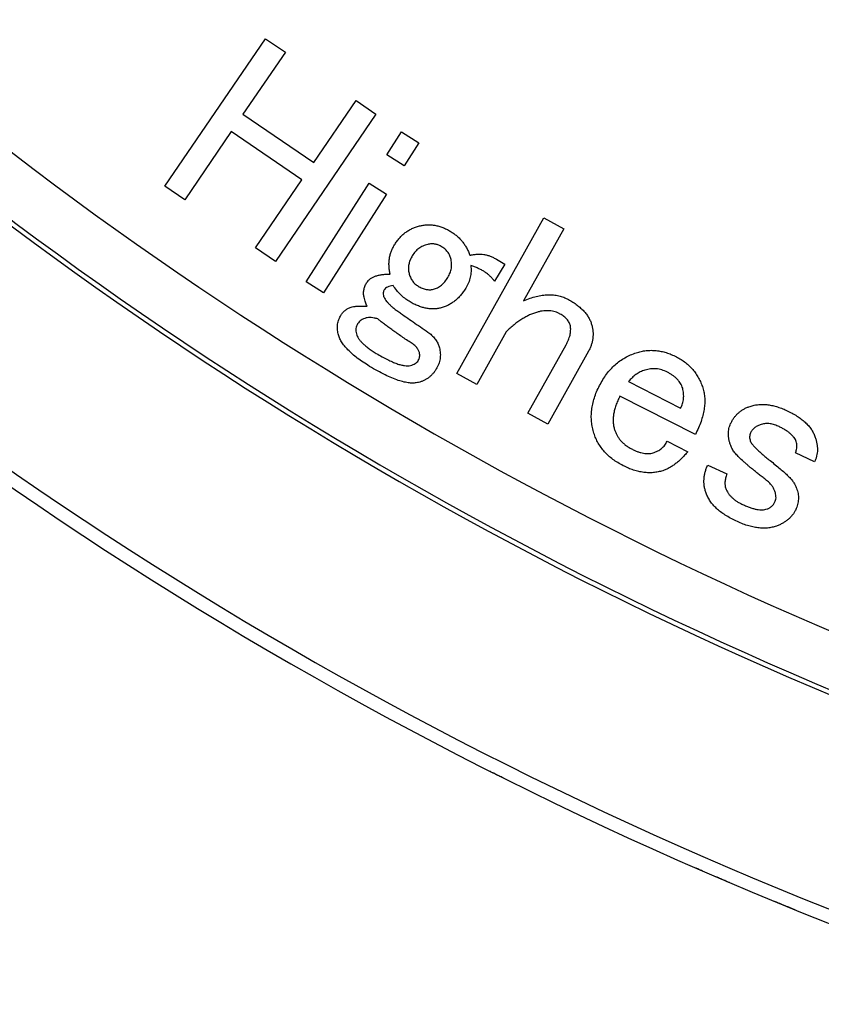
# Model space of a CAD drawing. Extents: x 2 to 594, y 2 to 418.
# Drawn here: x 431 to 445, y 220 to 236 of the extents above; entities that cross this region are included whole.
import ezdxf

# ---------------------------------------------------------------- set-up
doc = ezdxf.new("R2010")
doc.units = 0
doc.layers.get('0').update_dxf_attribs({"linetype": 'CONTINUOUS'})

msp = doc.modelspace()

# ---------------------------------------------------------------- linework, layer by layer
at = {"color": 7, "linetype": 'CONTINUOUS'}
for p, q in [((433.78096, 233.27329), (435.45084, 235.72181)), ((435.45084, 235.72181), (435.77967, 235.49787)), ((435.77967, 235.49787), (435.07633, 234.46698)), ((436.25136, 233.66518), (436.9547, 234.69607)), ((436.9547, 234.69607), (437.28353, 234.47213)), ((435.07633, 234.46698), (436.25136, 233.66518)), ((437.28353, 234.47213), (435.61365, 232.02361)), ((434.8807, 234.17934), (434.10979, 233.04935)), ((436.05573, 233.37754), (434.8807, 234.17934)), ((437.46628, 233.79458), (437.70952, 234.17553)), ((437.70952, 234.17553), (437.99717, 233.99278)), ((437.99717, 233.99278), (437.75393, 233.61183)), ((437.75393, 233.61183), (437.46628, 233.79458)), ((435.28482, 232.24755), (436.05573, 233.37754)), ((434.10979, 233.04935), (433.78096, 233.27329)), ((436.1233, 231.68647), (437.16834, 233.32611)), ((437.16834, 233.32611), (437.45599, 233.14336)), ((437.45599, 233.14336), (436.41094, 231.50372)), ((438.62756, 230.16422), (440.07222, 232.7498)), ((440.07222, 232.7498), (440.40105, 232.56576)), ((440.40105, 232.56576), (439.73374, 231.37143)), ((435.61365, 232.02361), (435.28482, 232.24755)), ((439.28741, 232.05904), (439.42062, 231.97796)), ((439.42062, 231.97796), (439.25009, 231.69675)), ((436.41094, 231.50372), (436.1233, 231.68647)), ((439.4461, 230.85727), (438.95639, 229.98018)), ((439.8071, 229.50463), (440.44031, 230.63848)), ((440.81161, 230.53101), (440.13593, 229.32123)), ((438.95639, 229.98018), (438.62756, 230.16422)), ((441.47677, 230.02743), (442.34227, 229.5847)), ((442.58616, 229.14905), (441.3352, 229.78869)), ((440.13593, 229.32123), (439.8071, 229.50463)), ((442.11962, 229.03644), (442.45939, 228.86205)), ((444.56675, 228.696), (444.25144, 228.84336)), ((442.79198, 228.64259), (443.10729, 228.49523))]:
    msp.add_line(p, q, dxfattribs=at)
for radius, start, end in [(50.8755, 223.642907, 316.357093), (52.1245, 223.309909, 316.690091), (63, 220.9805754, 319.0194246), (63.97687, 220.8108774, 319.1891226), (67.27691, 220.5916897, 319.4083103), (67.5, 220.7477734, 319.2522266)]:
    msp.add_arc((469.59429, 283.81204), radius, start, end, dxfattribs=at)
at = {"color": 8, "linetype": 'CONTINUOUS'}
msp.add_arc((469.59429, 283.81204), 63.89812, 220.8243621, 319.1756379, dxfattribs=at)
at = {"color": 7, "linetype": 'CONTINUOUS'}
for points, knots in [([(437.5905, 232.29714), (437.60346, 232.31733), (437.62886, 232.35692), (437.67228, 232.41134), (437.71938, 232.4597), (437.76975, 232.50247), (437.82345, 232.53929), (437.88037, 232.57064), (437.94128, 232.59502), (437.98356, 232.60703), (438.00492, 232.6131)], [0, 0, 0, 0, 0.1343704, 0.26354206, 0.38936407, 0.51219861, 0.63324348, 0.75374986, 0.87563951, 1, 1, 1, 1]), ([(438.00492, 232.6131), (438.0265, 232.61789), (438.06934, 232.62742), (438.13458, 232.63267), (438.19947, 232.63236), (438.26421, 232.62447), (438.32861, 232.60951), (438.39253, 232.58807), (438.45627, 232.5604), (438.49698, 232.53693), (438.51779, 232.52494)], [0, 0, 0, 0, 0.12390607, 0.24593364, 0.3662822, 0.48748811, 0.61097269, 0.73655635, 0.86534536, 1, 1, 1, 1]), ([(438.51779, 232.52494), (438.53685, 232.51278), (438.57473, 232.48862), (438.6276, 232.44782), (438.67428, 232.40191), (438.71848, 232.35464), (438.7556, 232.30189), (438.79066, 232.24747), (438.81877, 232.1881), (438.83425, 232.14689), (438.84211, 232.12597)], [0, 0, 0, 0, 0.12915776, 0.25663018, 0.38057237, 0.5029047, 0.62570875, 0.74846387, 0.87233334, 1, 1, 1, 1]), ([(437.52036, 231.81387), (437.51562, 231.83546), (437.50635, 231.8777), (437.50025, 231.94156), (437.49921, 232.00405), (437.50529, 232.06546), (437.51668, 232.1257), (437.53494, 232.18455), (437.55941, 232.24209), (437.58006, 232.27866), (437.5905, 232.29714)], [0, 0, 0, 0, 0.13208726, 0.25846277, 0.38290917, 0.50532887, 0.62685128, 0.74899508, 0.87314356, 1, 1, 1, 1]), ([(438.14263, 232.30679), (438.11596, 232.29894), (438.06381, 232.28359), (437.99443, 232.24076), (437.93242, 232.18736), (437.90204, 232.14162), (437.88651, 232.11824)], [0, 0, 0, 0, 0.25439367, 0.49751244, 0.74327902, 1, 1, 1, 1]), ([(438.36528, 232.27333), (438.34801, 232.28269), (438.31413, 232.30105), (438.25802, 232.31502), (438.20011, 232.31814), (438.16207, 232.31063), (438.14263, 232.30679)], [0, 0, 0, 0, 0.25399882, 0.49843454, 0.74367749, 1, 1, 1, 1]), ([(438.52744, 232.07384), (438.52121, 232.09331), (438.50865, 232.13252), (438.4733, 232.1861), (438.42499, 232.23397), (438.38574, 232.25984), (438.36528, 232.27333)], [0, 0, 0, 0, 0.23158972, 0.46643378, 0.72176481, 1, 1, 1, 1]), ([(437.88651, 232.11824), (437.8733, 232.09421), (437.8478, 232.04781), (437.82664, 231.97332), (437.81948, 231.89911), (437.82812, 231.85134), (437.83246, 231.82738)], [0, 0, 0, 0, 0.27032163, 0.52203098, 0.76033789, 1, 1, 1, 1]), ([(438.47853, 231.75917), (438.49181, 231.78382), (438.51775, 231.83201), (438.53848, 231.91125), (438.54289, 231.9929), (438.53266, 232.04649), (438.52744, 232.07384)], [0, 0, 0, 0, 0.256250046, 0.500779622, 0.745214057, 1, 1, 1, 1]), ([(438.84211, 232.12597), (438.86179, 232.13014), (438.90047, 232.13834), (438.95884, 232.14517), (439.01618, 232.14469), (439.07277, 232.14007), (439.12803, 232.12796), (439.18277, 232.11141), (439.23609, 232.08808), (439.2702, 232.06878), (439.28741, 232.05904)], [0, 0, 0, 0, 0.130361475, 0.256286246, 0.38005022, 0.501543393, 0.623726986, 0.746005504, 0.871815046, 1, 1, 1, 1]), ([(438.85949, 231.95351), (438.8617, 231.92131), (438.86611, 231.8573), (438.85232, 231.76139), (438.82261, 231.66771), (438.7908, 231.60985), (438.77454, 231.58028)], [0, 0, 0, 0, 0.24781409, 0.49277328, 0.74080731, 1, 1, 1, 1]), ([(439.25009, 231.69675), (439.23852, 231.71152), (439.21543, 231.74098), (439.1767, 231.78202), (439.13294, 231.81848), (439.08625, 231.85288), (439.03496, 231.88302), (438.9801, 231.91007), (438.92141, 231.93405), (438.88039, 231.94694), (438.85949, 231.95351)], [0, 0, 0, 0, 0.11822782, 0.23583576, 0.35474941, 0.47669784, 0.60096195, 0.72912802, 0.8619228, 1, 1, 1, 1]), ([(437.12847, 231.66715), (437.13664, 231.67907), (437.15315, 231.70315), (437.18618, 231.7338), (437.22615, 231.75879), (437.27233, 231.77938), (437.32509, 231.79535), (437.38436, 231.80678), (437.4503, 231.81298), (437.49632, 231.81356), (437.52036, 231.81387)], [0, 0, 0, 0, 0.09894942, 0.19999111, 0.30659787, 0.42126836, 0.54608713, 0.68411961, 0.83502808, 1, 1, 1, 1]), ([(437.83246, 231.82738), (437.839, 231.80467), (437.85174, 231.76044), (437.88678, 231.70189), (437.92982, 231.65024), (437.96688, 231.62557), (437.98561, 231.6131)], [0, 0, 0, 0, 0.26117501, 0.50857098, 0.75150733, 1, 1, 1, 1]), ([(438.23786, 231.56162), (438.26111, 231.56887), (438.30856, 231.58369), (438.37205, 231.62799), (438.43061, 231.68629), (438.46201, 231.73404), (438.47853, 231.75917)], [0, 0, 0, 0, 0.22759849, 0.46456691, 0.71819661, 1, 1, 1, 1]), ([(437.086, 231.4297), (437.08228, 231.44937), (437.07483, 231.48878), (437.08048, 231.54959), (437.09712, 231.61038), (437.11777, 231.64777), (437.12847, 231.66715)], [0, 0, 0, 0, 0.24156111, 0.48402989, 0.73258302, 1, 1, 1, 1]), ([(437.56734, 231.62404), (437.55046, 231.62114), (437.51911, 231.61577), (437.47712, 231.60037), (437.44291, 231.57956), (437.42826, 231.55957), (437.42126, 231.55003)], [0, 0, 0, 0, 0.30326509, 0.56359808, 0.79177122, 1, 1, 1, 1]), ([(437.8331, 231.36149), (437.80863, 231.37763), (437.75874, 231.41052), (437.69073, 231.47242), (437.62507, 231.5429), (437.58691, 231.59653), (437.56734, 231.62404)], [0, 0, 0, 0, 0.233428095, 0.475734746, 0.731141384, 1, 1, 1, 1]), ([(437.98561, 231.6131), (438.0071, 231.60103), (438.04819, 231.57797), (438.11354, 231.55909), (438.17713, 231.5507), (438.21774, 231.558), (438.23786, 231.56162)], [0, 0, 0, 0, 0.27912483, 0.53365748, 0.76896998, 1, 1, 1, 1]), ([(438.77454, 231.58028), (438.76103, 231.55874), (438.73469, 231.51675), (438.68879, 231.46017), (438.64147, 231.40844), (438.58946, 231.36442), (438.53552, 231.3248), (438.47701, 231.29388), (438.41638, 231.26723), (438.37382, 231.25545), (438.35241, 231.24952)], [0, 0, 0, 0, 0.13834276, 0.26969328, 0.39613713, 0.5195445, 0.64012765, 0.7598306, 0.87916251, 1, 1, 1, 1]), ([(437.13555, 231.27848), (437.12648, 231.30041), (437.10616, 231.34955), (437.09318, 231.40113), (437.086, 231.4297)], [0, 0, 0, 0, 0.4462941, 1, 1, 1, 1]), ([(437.42126, 231.55003), (437.41411, 231.53527), (437.39996, 231.50606), (437.40431, 231.47391), (437.40646, 231.45801)], [0, 0, 0, 0, 0.50545236, 1, 1, 1, 1]), ([(437.40646, 231.45801), (437.40979, 231.4478), (437.41701, 231.4257), (437.43567, 231.39312), (437.46104, 231.3589), (437.49395, 231.32351), (437.53318, 231.28562), (437.57959, 231.24559), (437.63383, 231.20487), (437.67258, 231.17756), (437.69282, 231.16329)], [0, 0, 0, 0, 0.07698573, 0.16660333, 0.26796131, 0.38245462, 0.51317417, 0.65952992, 0.82219351, 1, 1, 1, 1]), ([(439.73374, 231.37143), (439.76976, 231.38601), (439.83914, 231.41411), (439.94369, 231.44451), (440.04382, 231.46422), (440.13984, 231.4731), (440.23151, 231.46992), (440.31874, 231.45582), (440.40195, 231.43036), (440.45328, 231.40436), (440.47892, 231.39137)], [0, 0, 0, 0, 0.15076873, 0.29042226, 0.42187955, 0.54641702, 0.6638957, 0.77696573, 0.88862897, 1, 1, 1, 1]), ([(436.7044, 231.13498), (436.71533, 231.15119), (436.73691, 231.1832), (436.78048, 231.22126), (436.83046, 231.25076), (436.86754, 231.26186), (436.88651, 231.26754)], [0, 0, 0, 0, 0.2528078, 0.4992812, 0.74378108, 1, 1, 1, 1]), ([(436.88651, 231.26754), (436.9034, 231.27117), (436.93945, 231.27894), (436.99844, 231.2822), (437.0646, 231.28324), (437.1111, 231.28012), (437.13555, 231.27848)], [0, 0, 0, 0, 0.20679673, 0.44151576, 0.7064167, 1, 1, 1, 1]), ([(438.35241, 231.24952), (438.33232, 231.24537), (438.29221, 231.2371), (438.23014, 231.2336), (438.16693, 231.23682), (438.10226, 231.24739), (438.03619, 231.26474), (437.96941, 231.29053), (437.90057, 231.32173), (437.85604, 231.34797), (437.8331, 231.36149)], [0, 0, 0, 0, 0.11271205, 0.22502814, 0.34081106, 0.46030418, 0.5848015, 0.71585804, 0.85364665, 1, 1, 1, 1]), ([(440.47892, 231.39137), (440.50424, 231.37673), (440.55358, 231.34819), (440.62146, 231.30068), (440.6816, 231.25157), (440.73461, 231.20157), (440.77842, 231.14816), (440.81539, 231.09374), (440.84452, 231.03716), (440.85737, 230.99775), (440.86373, 230.97825)], [0, 0, 0, 0, 0.15148157, 0.29511185, 0.42855297, 0.55349001, 0.67184633, 0.78555356, 0.89387336, 1, 1, 1, 1]), ([(436.65614, 230.8203), (436.6509, 230.84766), (436.64063, 230.90126), (436.64531, 230.98279), (436.66499, 231.06225), (436.69105, 231.11034), (436.7044, 231.13498)], [0, 0, 0, 0, 0.25491338, 0.49947007, 0.74362179, 1, 1, 1, 1]), ([(437.1201, 231.08543), (437.10505, 231.0811), (437.07601, 231.07275), (437.03756, 231.05059), (437.00381, 231.02361), (436.98786, 231.00011), (436.97982, 230.98826)], [0, 0, 0, 0, 0.26736528, 0.51587036, 0.75591155, 1, 1, 1, 1]), ([(437.31251, 231.06998), (437.2935, 231.07488), (437.25769, 231.08411), (437.20617, 231.09116), (437.16057, 231.09292), (437.13293, 231.0878), (437.1201, 231.08543)], [0, 0, 0, 0, 0.301919773, 0.568540295, 0.799682273, 1, 1, 1, 1]), ([(437.83375, 230.69353), (437.80579, 230.71209), (437.75136, 230.74822), (437.67331, 230.80251), (437.59972, 230.85293), (437.5321, 230.90173), (437.4691, 230.94665), (437.41235, 230.99047), (437.36018, 231.03042), (437.32788, 231.05723), (437.31251, 231.06998)], [0, 0, 0, 0, 0.15648816, 0.30466888, 0.44342177, 0.57250818, 0.69357303, 0.80422009, 0.90687685, 1, 1, 1, 1]), ([(437.69282, 231.16329), (437.7713, 231.10898), (437.93285, 230.99718), (438.09476, 230.8859), (438.17802, 230.82867)], [0, 0, 0, 0, 0.48577452, 1, 1, 1, 1]), ([(439.96476, 231.18224), (439.94298, 231.17549), (439.89904, 231.16189), (439.8342, 231.13488), (439.76931, 231.10296), (439.70466, 231.06443), (439.63988, 231.02069), (439.57466, 230.97167), (439.50973, 230.91692), (439.46759, 230.87741), (439.4461, 230.85727)], [0, 0, 0, 0, 0.11061249, 0.22312406, 0.34044517, 0.46131509, 0.58806701, 0.71965153, 0.85707346, 1, 1, 1, 1]), ([(440.34378, 231.14942), (440.32978, 231.15683), (440.30203, 231.17153), (440.25788, 231.18755), (440.21251, 231.19847), (440.16574, 231.2049), (440.11744, 231.20699), (440.06771, 231.20337), (440.01637, 231.1959), (439.98227, 231.18687), (439.96476, 231.18224)], [0, 0, 0, 0, 0.12146578, 0.24072537, 0.35930138, 0.47895791, 0.60251379, 0.72953008, 0.86106331, 1, 1, 1, 1]), ([(440.51302, 230.95572), (440.50609, 230.97477), (440.49201, 231.01345), (440.45519, 231.06586), (440.40508, 231.1122), (440.36488, 231.13661), (440.34378, 231.14942)], [0, 0, 0, 0, 0.22960651, 0.46635407, 0.71998268, 1, 1, 1, 1]), ([(436.97982, 230.98826), (436.97326, 230.97561), (436.96027, 230.9506), (436.95049, 230.90858), (436.95015, 230.86414), (436.95571, 230.8344), (436.95858, 230.81902)], [0, 0, 0, 0, 0.24359075, 0.481844493, 0.732041083, 1, 1, 1, 1]), ([(440.44031, 230.63848), (440.45417, 230.6656), (440.48087, 230.71782), (440.50694, 230.79884), (440.51925, 230.87844), (440.51508, 230.93018), (440.51302, 230.95572)], [0, 0, 0, 0, 0.27568338, 0.5308584, 0.76842668, 1, 1, 1, 1]), ([(440.86373, 230.97825), (440.86855, 230.9588), (440.87807, 230.92041), (440.88665, 230.86249), (440.88853, 230.80508), (440.88446, 230.74867), (440.87585, 230.69264), (440.85971, 230.63797), (440.83961, 230.58324), (440.82105, 230.54862), (440.81161, 230.53101)], [0, 0, 0, 0, 0.12990064, 0.25638294, 0.37885531, 0.50154076, 0.62273482, 0.74558573, 0.8706142, 1, 1, 1, 1]), ([(437.17866, 230.28105), (437.14217, 230.30385), (437.07242, 230.34744), (436.9759, 230.41584), (436.89174, 230.48389), (436.82027, 230.55207), (436.76018, 230.619), (436.71262, 230.68569), (436.67635, 230.75199), (436.6627, 230.79814), (436.65614, 230.8203)], [0, 0, 0, 0, 0.16803753, 0.32124217, 0.46177877, 0.59037204, 0.70670742, 0.8124805, 0.90991817, 1, 1, 1, 1]), ([(436.95858, 230.81902), (436.96249, 230.80684), (436.97074, 230.78111), (436.99226, 230.74334), (437.02216, 230.70505), (437.06024, 230.66581), (437.10513, 230.62442), (437.15912, 230.58286), (437.22094, 230.53965), (437.26582, 230.51184), (437.28934, 230.49727)], [0, 0, 0, 0, 0.08125473, 0.17177084, 0.27507995, 0.39009707, 0.51970073, 0.66375553, 0.82372314, 1, 1, 1, 1]), ([(438.17802, 230.82867), (438.19833, 230.80946), (438.237, 230.77288), (438.28323, 230.71258), (438.31888, 230.65291), (438.33152, 230.61085), (438.33761, 230.59057)], [0, 0, 0, 0, 0.28800706, 0.54835761, 0.78228873, 1, 1, 1, 1]), ([(438.00492, 230.50885), (437.99925, 230.5249), (437.98707, 230.55943), (437.9499, 230.60665), (437.89803, 230.65239), (437.85628, 230.67911), (437.83375, 230.69353)], [0, 0, 0, 0, 0.19707458, 0.42380865, 0.68903368, 1, 1, 1, 1]), ([(438.33761, 230.59057), (438.34362, 230.55959), (438.35533, 230.49923), (438.35085, 230.40731), (438.32849, 230.31881), (438.29994, 230.26513), (438.28548, 230.23794)], [0, 0, 0, 0, 0.25803158, 0.50281488, 0.7481855, 1, 1, 1, 1]), ([(437.28934, 230.49727), (437.32141, 230.47842), (437.38243, 230.44255), (437.47104, 230.39436), (437.55309, 230.35625), (437.62761, 230.3266), (437.69463, 230.30419), (437.75493, 230.29277), (437.80822, 230.28782), (437.84064, 230.29331), (437.85562, 230.29585)], [0, 0, 0, 0, 0.18226577, 0.34685669, 0.49404877, 0.62521373, 0.73989971, 0.83946649, 0.92581708, 1, 1, 1, 1]), ([(437.98625, 230.37886), (437.99169, 230.38874), (438.00247, 230.40833), (438.00969, 230.4411), (438.01135, 230.47497), (438.00711, 230.49731), (438.00492, 230.50885)], [0, 0, 0, 0, 0.24991557, 0.49550366, 0.73927377, 1, 1, 1, 1]), ([(440.99543, 229.96243), (441.01349, 229.99604), (441.04888, 230.06189), (441.11122, 230.15283), (441.17878, 230.23542), (441.25316, 230.30779), (441.33186, 230.37277), (441.41776, 230.4265), (441.50857, 230.47312), (441.57299, 230.49596), (441.60547, 230.50748)], [0, 0, 0, 0, 0.13607488, 0.26666182, 0.39281336, 0.51624093, 0.6365206, 0.75629978, 0.87715547, 1, 1, 1, 1]), ([(441.60547, 230.50748), (441.63257, 230.51533), (441.68642, 230.53092), (441.76931, 230.54438), (441.85254, 230.54865), (441.93632, 230.54525), (442.01999, 230.53095), (442.10433, 230.50984), (442.18909, 230.47951), (442.24405, 230.45288), (442.27213, 230.43927)], [0, 0, 0, 0, 0.1228817, 0.24411728, 0.36486548, 0.48556666, 0.60864726, 0.73400641, 0.86408845, 1, 1, 1, 1]), ([(442.27213, 230.43927), (442.29839, 230.42497), (442.35021, 230.39673), (442.42184, 230.34625), (442.48639, 230.28987), (442.54507, 230.22842), (442.59654, 230.16045), (442.64161, 230.08699), (442.68024, 230.00773), (442.69977, 229.95172), (442.70971, 229.92318)], [0, 0, 0, 0, 0.12891767, 0.25447935, 0.37715623, 0.49827306, 0.62044616, 0.74425942, 0.86968458, 1, 1, 1, 1]), ([(437.98819, 230.01335), (437.96487, 230.00929), (437.91569, 230.00071), (437.83568, 230.00512), (437.74737, 230.01998), (437.65061, 230.04896), (437.54464, 230.08825), (437.43029, 230.14119), (437.30657, 230.20557), (437.22262, 230.25511), (437.17866, 230.28105)], [0, 0, 0, 0, 0.08138266, 0.17166955, 0.27442094, 0.38983856, 0.51926198, 0.66391212, 0.82403421, 1, 1, 1, 1]), ([(437.85562, 230.29585), (437.8704, 230.30008), (437.89841, 230.30809), (437.93525, 230.32699), (437.96612, 230.34935), (437.97966, 230.36919), (437.98625, 230.37886)], [0, 0, 0, 0, 0.289781, 0.54908314, 0.78022902, 1, 1, 1, 1]), ([(438.28548, 230.23794), (438.27628, 230.22361), (438.25834, 230.19567), (438.22773, 230.15712), (438.19415, 230.12301), (438.15797, 230.0926), (438.11945, 230.06616), (438.07823, 230.04403), (438.03456, 230.02574), (438.00374, 230.01751), (437.98819, 230.01335)], [0, 0, 0, 0, 0.13333422, 0.26012959, 0.38493726, 0.50782856, 0.6299819, 0.75031752, 0.87393093, 1, 1, 1, 1]), ([(441.75025, 230.21919), (441.72369, 230.20953), (441.67103, 230.1904), (441.59895, 230.14651), (441.53279, 230.09296), (441.49565, 230.04951), (441.47677, 230.02743)], [0, 0, 0, 0, 0.24968752, 0.49494435, 0.74321945, 1, 1, 1, 1]), ([(442.1222, 230.18444), (442.09177, 230.19847), (442.03265, 230.22571), (441.93751, 230.24308), (441.8422, 230.24394), (441.78114, 230.22751), (441.75025, 230.21919)], [0, 0, 0, 0, 0.26118855, 0.50740389, 0.75077683, 1, 1, 1, 1]), ([(442.37574, 229.91803), (442.37089, 229.93145), (442.36119, 229.95834), (442.341, 229.99673), (442.31533, 230.03254), (442.28673, 230.06784), (442.25205, 230.09984), (442.21303, 230.13027), (442.1697, 230.15916), (442.13822, 230.17591), (442.1222, 230.18444)], [0, 0, 0, 0, 0.11328108, 0.22684373, 0.34312221, 0.46289376, 0.58704545, 0.71691188, 0.85585096, 1, 1, 1, 1]), ([(440.90212, 229.17157), (440.89298, 229.20271), (440.87472, 229.26488), (440.86132, 229.36119), (440.85725, 229.45863), (440.86381, 229.5572), (440.88092, 229.65715), (440.90806, 229.75846), (440.94619, 229.86115), (440.97876, 229.92815), (440.99543, 229.96243)], [0, 0, 0, 0, 0.11888973, 0.23738315, 0.35548678, 0.47611305, 0.59898381, 0.72684352, 0.86026764, 1, 1, 1, 1]), ([(441.3352, 229.78869), (441.32213, 229.76227), (441.29682, 229.71107), (441.2667, 229.63374), (441.24374, 229.55959), (441.22885, 229.48827), (441.22068, 229.41976), (441.22062, 229.3539), (441.22806, 229.2907), (441.23903, 229.25062), (441.24446, 229.23077)], [0, 0, 0, 0, 0.152408961, 0.295445155, 0.428861219, 0.553587704, 0.671985968, 0.785193252, 0.893671857, 1, 1, 1, 1]), ([(442.34227, 229.5847), (442.35378, 229.61052), (442.37672, 229.662), (442.39332, 229.74541), (442.39325, 229.83193), (442.38169, 229.88877), (442.37574, 229.91803)], [0, 0, 0, 0, 0.24712695, 0.4926402, 0.73887914, 1, 1, 1, 1]), ([(442.70971, 229.92318), (442.71752, 229.89545), (442.7333, 229.83939), (442.74375, 229.75123), (442.74345, 229.6595), (442.73295, 229.56419), (442.7119, 229.46518), (442.68075, 229.36249), (442.63868, 229.25611), (442.60404, 229.1855), (442.58616, 229.14905)], [0, 0, 0, 0, 0.10729869, 0.21694562, 0.32974586, 0.44883599, 0.57388473, 0.70675487, 0.84862835, 1, 1, 1, 1]), ([(443.17229, 229.33049), (443.18063, 229.34692), (443.19713, 229.37943), (443.22567, 229.42524), (443.25929, 229.46617), (443.29558, 229.50336), (443.3356, 229.53655), (443.3784, 229.56655), (443.426, 229.59073), (443.45919, 229.60422), (443.47602, 229.61106)], [0, 0, 0, 0, 0.1301084, 0.25745334, 0.38024745, 0.50344275, 0.623897, 0.74701776, 0.87169449, 1, 1, 1, 1]), ([(443.47602, 229.61106), (443.49945, 229.61879), (443.54625, 229.63424), (443.61978, 229.64573), (443.69497, 229.65029), (443.77248, 229.64732), (443.85188, 229.63443), (443.93348, 229.61434), (444.01731, 229.58609), (444.07252, 229.56134), (444.10086, 229.54864)], [0, 0, 0, 0, 0.11462501, 0.22899335, 0.3449834, 0.46485916, 0.58908134, 0.71859209, 0.85557544, 1, 1, 1, 1]), ([(444.10086, 229.54864), (444.13109, 229.5338), (444.18948, 229.50515), (444.27096, 229.45719), (444.34399, 229.40753), (444.40746, 229.3542), (444.46278, 229.29924), (444.50802, 229.24054), (444.54559, 229.18022), (444.56324, 229.13729), (444.5719, 229.11621)], [0, 0, 0, 0, 0.15402412, 0.29740091, 0.43212641, 0.55750578, 0.67615042, 0.78802495, 0.89589054, 1, 1, 1, 1]), ([(443.17293, 228.96434), (443.16737, 228.98144), (443.15656, 229.01472), (443.14396, 229.06446), (443.1367, 229.11276), (443.13512, 229.15953), (443.1365, 229.20486), (443.14387, 229.24861), (443.15517, 229.29083), (443.1666, 229.31731), (443.17229, 229.33049)], [0, 0, 0, 0, 0.14346165, 0.27921106, 0.4089575, 0.53230257, 0.65222742, 0.77013202, 0.88557582, 1, 1, 1, 1]), ([(443.66328, 229.31119), (443.64509, 229.30397), (443.61009, 229.29008), (443.56514, 229.25809), (443.5275, 229.22087), (443.51116, 229.19049), (443.50305, 229.17541)], [0, 0, 0, 0, 0.27130179, 0.522242604, 0.762940281, 1, 1, 1, 1]), ([(443.95993, 229.28802), (443.93429, 229.29869), (443.88504, 229.31916), (443.80827, 229.33271), (443.73344, 229.33186), (443.68668, 229.31808), (443.66328, 229.31119)], [0, 0, 0, 0, 0.27220032, 0.52283665, 0.76118074, 1, 1, 1, 1]), ([(444.26238, 229.03062), (444.25767, 229.04244), (444.24797, 229.0668), (444.22406, 229.1001), (444.19612, 229.1337), (444.16106, 229.16615), (444.12012, 229.19828), (444.07192, 229.22863), (444.01874, 229.26007), (443.98004, 229.27846), (443.95993, 229.28802)], [0, 0, 0, 0, 0.09352993, 0.19273971, 0.30055304, 0.41587708, 0.54442167, 0.68402741, 0.8357821, 1, 1, 1, 1]), ([(441.38603, 228.63167), (441.35613, 228.64789), (441.2977, 228.67958), (441.2168, 228.73486), (441.14363, 228.79457), (441.07894, 228.8601), (441.02179, 228.93032), (440.97372, 229.0062), (440.93217, 229.08622), (440.91219, 229.14298), (440.90212, 229.17157)], [0, 0, 0, 0, 0.13695319, 0.26755111, 0.39399058, 0.51678528, 0.63781666, 0.75788522, 0.8780501, 1, 1, 1, 1]), ([(441.24446, 229.23077), (441.25057, 229.21369), (441.26272, 229.17971), (441.28656, 229.13154), (441.31525, 229.08644), (441.34883, 229.04493), (441.38631, 229.00566), (441.42938, 228.97035), (441.47653, 228.93743), (441.51089, 228.91899), (441.52825, 228.90967)], [0, 0, 0, 0, 0.123502312, 0.245726844, 0.365328094, 0.486983343, 0.608945459, 0.734505999, 0.865853136, 1, 1, 1, 1]), ([(443.50305, 229.17541), (443.4987, 229.16483), (443.49013, 229.144), (443.48581, 229.11028), (443.48846, 229.07593), (443.49511, 229.0537), (443.49854, 229.04221)], [0, 0, 0, 0, 0.2500081, 0.49219167, 0.73755305, 1, 1, 1, 1]), ([(444.5719, 229.11621), (444.57822, 229.09721), (444.59051, 229.06023), (444.60343, 229.00426), (444.61148, 228.94959), (444.61323, 228.8961), (444.61027, 228.84387), (444.60109, 228.79322), (444.58694, 228.74356), (444.57353, 228.71197), (444.56675, 228.696)], [0, 0, 0, 0, 0.139093247, 0.270724063, 0.398699298, 0.522517146, 0.642014482, 0.761623359, 0.879576314, 1, 1, 1, 1]), ([(441.88475, 228.84467), (441.9106, 228.8541), (441.96081, 228.87242), (442.02559, 228.9173), (442.08169, 228.97016), (442.1069, 229.01422), (442.11962, 229.03644)], [0, 0, 0, 0, 0.26423684, 0.51317184, 0.75446426, 1, 1, 1, 1]), ([(443.36662, 228.71981), (443.34326, 228.74062), (443.29923, 228.77983), (443.24323, 228.8417), (443.20063, 228.90237), (443.18179, 228.94451), (443.17293, 228.96434)], [0, 0, 0, 0, 0.29782608, 0.56115237, 0.79348816, 1, 1, 1, 1]), ([(443.49854, 229.04221), (443.50239, 229.03371), (443.51127, 229.01409), (443.53258, 228.98432), (443.56174, 228.95043), (443.59905, 228.91232), (443.64401, 228.86929), (443.69735, 228.82199), (443.75876, 228.77033), (443.80283, 228.73515), (443.82608, 228.71659)], [0, 0, 0, 0, 0.06002103, 0.13868873, 0.2348825, 0.34838387, 0.48244513, 0.63629271, 0.80812556, 1, 1, 1, 1]), ([(444.25144, 228.84336), (444.25667, 228.86193), (444.2665, 228.89676), (444.27262, 228.94712), (444.27373, 228.99185), (444.26599, 229.01827), (444.26238, 229.03062)], [0, 0, 0, 0, 0.30311943, 0.56874486, 0.79846062, 1, 1, 1, 1]), ([(441.52825, 228.90967), (441.54573, 228.90108), (441.57964, 228.88443), (441.63016, 228.86403), (441.6784, 228.84789), (441.7244, 228.83798), (441.76808, 228.83153), (441.8093, 228.83117), (441.8484, 228.83434), (441.87281, 228.84128), (441.88475, 228.84467)], [0, 0, 0, 0, 0.157309079, 0.304973636, 0.439748194, 0.56752673, 0.684642818, 0.795532577, 0.899997478, 1, 1, 1, 1]), ([(442.45939, 228.86205), (442.44236, 228.84242), (442.40922, 228.80422), (442.35852, 228.75009), (442.30638, 228.70298), (442.25466, 228.6605), (442.20274, 228.62408), (442.15084, 228.5924), (442.09823, 228.56749), (442.06245, 228.55441), (442.04498, 228.54802)], [0, 0, 0, 0, 0.14804868, 0.2880587, 0.42211457, 0.54806255, 0.66908369, 0.78307879, 0.89402745, 1, 1, 1, 1]), ([(442.04498, 228.54802), (442.01958, 228.54079), (441.96873, 228.52631), (441.88985, 228.51503), (441.80935, 228.51238), (441.72742, 228.51913), (441.64387, 228.53418), (441.55875, 228.55743), (441.47196, 228.58979), (441.4152, 228.61745), (441.38603, 228.63167)], [0, 0, 0, 0, 0.11602824, 0.23238594, 0.34944542, 0.46964556, 0.59328136, 0.72237712, 0.85732605, 1, 1, 1, 1]), ([(442.76495, 228.17541), (442.7585, 228.19459), (442.74576, 228.23246), (442.73461, 228.29084), (442.72829, 228.34922), (442.72958, 228.40784), (442.73466, 228.46685), (442.74825, 228.52553), (442.7668, 228.58459), (442.78347, 228.62299), (442.79198, 228.64259)], [0, 0, 0, 0, 0.12615172, 0.24899407, 0.37005168, 0.49185427, 0.61424372, 0.73894583, 0.86677617, 1, 1, 1, 1]), ([(443.74114, 228.41029), (443.72052, 228.42612), (443.68063, 228.45674), (443.62334, 228.50177), (443.57047, 228.54439), (443.52161, 228.58435), (443.47633, 228.62136), (443.4362, 228.65681), (443.39982, 228.68906), (443.37732, 228.70991), (443.36662, 228.71981)], [0, 0, 0, 0, 0.16047264, 0.3103795, 0.44973703, 0.57958886, 0.69994152, 0.81066083, 0.9100516, 1, 1, 1, 1]), ([(443.82608, 228.71659), (443.85534, 228.69331), (443.91164, 228.6485), (443.9914, 228.5824), (444.06308, 228.51997), (444.10739, 228.47882), (444.12853, 228.45919)], [0, 0, 0, 0, 0.28231091, 0.54341675, 0.78218968, 1, 1, 1, 1]), ([(443.10729, 228.49523), (443.09991, 228.4718), (443.08599, 228.42766), (443.07745, 228.36305), (443.0761, 228.30477), (443.0859, 228.26989), (443.09056, 228.25327)], [0, 0, 0, 0, 0.29814784, 0.56157368, 0.79116432, 1, 1, 1, 1]), ([(444.12853, 228.45919), (444.14462, 228.4418), (444.17513, 228.40882), (444.21537, 228.35868), (444.24521, 228.30907), (444.2595, 228.27553), (444.26624, 228.25971)], [0, 0, 0, 0, 0.29121906, 0.55229309, 0.78877772, 1, 1, 1, 1]), ([(443.90137, 228.21981), (443.89445, 228.2358), (443.87982, 228.26961), (443.84366, 228.31682), (443.79748, 228.36495), (443.76061, 228.39462), (443.74114, 228.41029)], [0, 0, 0, 0, 0.20677492, 0.43718607, 0.70273062, 1, 1, 1, 1]), ([(443.26045, 227.71273), (443.22888, 227.72814), (443.16764, 227.75801), (443.0827, 227.80919), (443.0064, 227.86228), (442.93947, 227.91855), (442.88163, 227.9779), (442.83334, 228.04063), (442.7928, 228.10576), (442.77417, 228.15236), (442.76495, 228.17541)], [0, 0, 0, 0, 0.15145009, 0.29378788, 0.42727345, 0.5520233, 0.67046106, 0.78391099, 0.89308463, 1, 1, 1, 1]), ([(443.09056, 228.25327), (443.09603, 228.23982), (443.10693, 228.213), (443.12945, 228.17491), (443.15726, 228.13919), (443.18961, 228.10469), (443.22747, 228.0726), (443.26974, 228.04154), (443.31792, 228.01334), (443.35215, 227.99631), (443.36984, 227.98751)], [0, 0, 0, 0, 0.11000574, 0.21937214, 0.33422646, 0.45275449, 0.57732399, 0.71007928, 0.85012907, 1, 1, 1, 1]), ([(443.9136, 228.04028), (443.91769, 228.05173), (443.92649, 228.07642), (443.92597, 228.11934), (443.91911, 228.16822), (443.90759, 228.20173), (443.90137, 228.21981)], [0, 0, 0, 0, 0.19689649, 0.42424401, 0.68924909, 1, 1, 1, 1]), ([(444.26624, 228.25971), (444.2757, 228.2293), (444.29412, 228.17006), (444.29938, 228.07768), (444.28707, 227.98665), (444.26388, 227.93007), (444.25208, 227.90128)], [0, 0, 0, 0, 0.25856259, 0.503715263, 0.747387392, 1, 1, 1, 1]), ([(443.36984, 227.98751), (443.39141, 227.97784), (443.43287, 227.95925), (443.49394, 227.93626), (443.55087, 227.9176), (443.60386, 227.90537), (443.653, 227.89868), (443.69789, 227.89703), (443.73918, 227.90118), (443.76439, 227.90863), (443.77653, 227.91222)], [0, 0, 0, 0, 0.1676133, 0.32217921, 0.46267923, 0.59222458, 0.70734187, 0.81388563, 0.91032576, 1, 1, 1, 1]), ([(443.77653, 227.91222), (443.79126, 227.91847), (443.82041, 227.93084), (443.85798, 227.96031), (443.89091, 227.99611), (443.90588, 228.02525), (443.9136, 228.04028)], [0, 0, 0, 0, 0.24824157, 0.49164038, 0.73791543, 1, 1, 1, 1]), ([(444.25208, 227.90128), (444.24426, 227.88587), (444.22867, 227.85517), (444.19956, 227.81253), (444.16545, 227.77394), (444.12836, 227.7372), (444.08513, 227.70536), (444.03848, 227.67567), (443.98698, 227.64956), (443.95042, 227.63561), (443.93162, 227.62843)], [0, 0, 0, 0, 0.119863726, 0.23876244, 0.356941597, 0.476943868, 0.60018855, 0.728618152, 0.860419093, 1, 1, 1, 1]), ([(443.93162, 227.62843), (443.90797, 227.62091), (443.86029, 227.60573), (443.78463, 227.59495), (443.70587, 227.59125), (443.62353, 227.59855), (443.53756, 227.6133), (443.44792, 227.63762), (443.35446, 227.6703), (443.29242, 227.6983), (443.26045, 227.71273)], [0, 0, 0, 0, 0.10712179, 0.21597548, 0.3292006, 0.44733175, 0.57249271, 0.70587519, 0.84840761, 1, 1, 1, 1]), ([(439.23995, 223.52221), (439.22902, 223.52771), (439.20716, 223.53873), (439.18883, 223.54798), (439.17775, 223.55357), (439.1769, 223.554), (439.17647, 223.55421)], [0, 0, 0, 0, 0.24997291, 0.49984845, 0.74982156, 1, 1, 1, 1]), ([(439.32114, 223.4814), (439.31311, 223.48543), (439.29707, 223.49348), (439.26719, 223.5085), (439.25085, 223.51673), (439.23995, 223.52221)], [0, 0, 0, 0, 0.25052233, 0.50065368, 1, 1, 1, 1]), ([(439.39354, 223.44513), (439.38356, 223.45012), (439.36359, 223.46011), (439.33529, 223.47431), (439.32114, 223.4814)], [0, 0, 0, 0, 0.49999626, 1, 1, 1, 1]), ([(442.70444, 221.89932), (442.69245, 221.90453), (442.66846, 221.91495), (442.63571, 221.92921), (442.60986, 221.94048), (442.59518, 221.94688), (442.59377, 221.9475), (442.59307, 221.94781)], [0, 0, 0, 0, 0.1249855, 0.24996731, 0.49985462, 0.74988259, 1, 1, 1, 1]), ([(443.05769, 221.74709), (443.04734, 221.75151), (443.02667, 221.76035), (442.98996, 221.77609), (442.94693, 221.79455), (442.91521, 221.8082), (442.89933, 221.81503)], [0, 0, 0, 0, 0.25037203, 0.50039556, 0.75004312, 1, 1, 1, 1]), ([(443.15989, 221.70349), (443.15923, 221.70377), (443.15791, 221.70433), (443.14607, 221.70937), (443.12399, 221.71878), (443.09403, 221.73156), (443.0698, 221.74191), (443.05769, 221.74709)], [0, 0, 0, 0, 0.2501342, 0.50021069, 0.75010536, 0.87510473, 1, 1, 1, 1]), ([(444.07547, 221.32173), (444.05755, 221.32905), (444.02172, 221.34369), (443.9746, 221.36301), (443.93298, 221.3801), (443.90949, 221.38976), (443.89774, 221.3946)], [0, 0, 0, 0, 0.2499076, 0.499712747, 0.749734066, 1, 1, 1, 1]), ([(444.24424, 221.25307), (444.23294, 221.25765), (444.21034, 221.26681), (444.17063, 221.28295), (444.12475, 221.30162), (444.0919, 221.31502), (444.07547, 221.32173)], [0, 0, 0, 0, 0.25046213, 0.50053568, 0.75015688, 1, 1, 1, 1])]:
    msp.add_open_spline(points, degree=3, knots=knots, dxfattribs=at)

doc.saveas('drawing.dxf')
